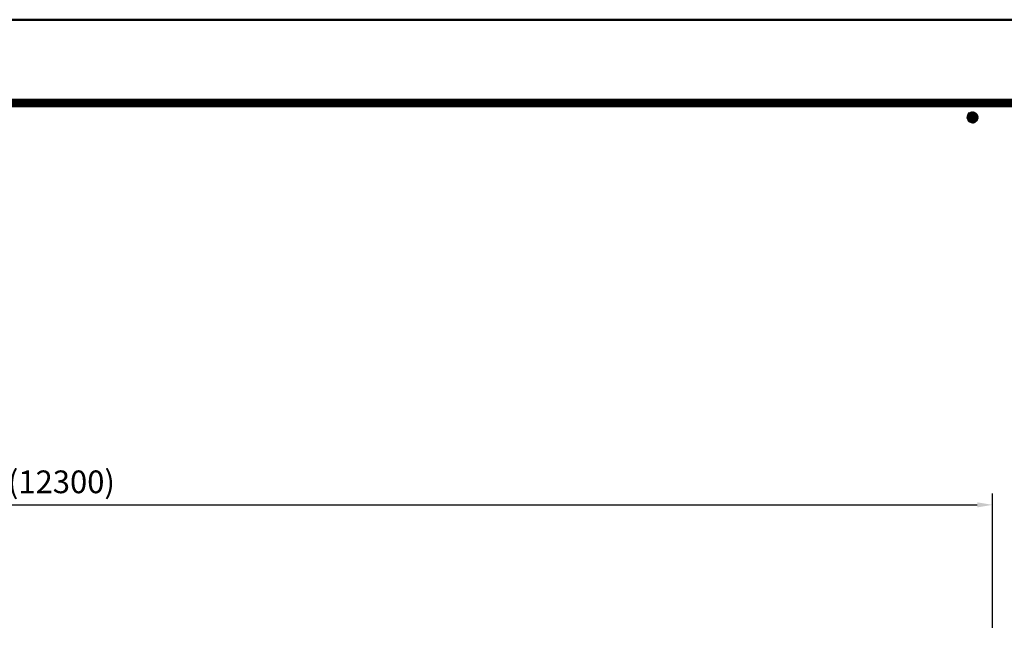
# Model space of a CAD drawing. Units: millimetres. Extents: x 0 to 29700, y 0 to 21000.
# Drawn here: x 8893 to 15389, y 16825 to 21000 of the extents above; entities that cross this region are included whole.
import ezdxf
from ezdxf.enums import TextEntityAlignment as Align

# ---------------------------------------------------------------- set-up
doc = ezdxf.new("R2010")
doc.units = ezdxf.units.MM
doc.header["$LTSCALE"] = 0.3
doc.layers.get('0').update_dxf_attribs({"lineweight": 50})
doc.layers.get('DEFPOINTS').update_dxf_attribs({"lineweight": 50})
doc.layers.add('P_2DIM', color=6, linetype='Continuous', lineweight=25)
doc.layers.add('P_5DRAWFRAME', color=104, linetype='Continuous')
doc.styles.add('BIGFONT', font='simplex.shx', dxfattribs={"bigfont": 'bigfont.shx'})
doc.dimstyles.new('DIMBIGFONT$0', dxfattribs={"dimscale": 50, "dimtxt": 3, "dimasz": 2, "dimexe": 1.5, "dimexo": 3, "dimgap": 0.75, "dimtad": 1, "dimdec": 0, "dimdsep": 46, "dimtxsty": 'BIGFONT', "dimblk1": 'DOT', "dimblk2": 'DOT', "dimcen": 0, "dimclrt": 230, "dimadec": 0, "dimazin": 0, "dimtfac": 0.6, "dimtdec": 1, "dimtofl": 0, "dimtmove": 2, "dimatfit": 3, "dimldrblk": 'DOT', "dimfxl": 1, "dimtvp": 1, "dimtolj": 1, "dimarcsym": 0})

# ---------------------------------------------------------------- blocks, each defined once
blk = doc.blocks.new('DFP2')
at = {"color": 0}
for p, q in [((26.35, 409.5), (580.85, 409.5)), ((26.35, 409.4), (580.85, 409.4)), ((580.85, 409.3), (26.35, 409.3)), ((26.35, 409.2), (580.85, 409.2)), ((26.35, 409.1), (580.85, 409.1)), ((26.35, 409), (580.85, 409)), ((580.85, 408.9), (26.35, 408.9)), ((580.85, 408.8), (26.35, 408.8)), ((580.85, 408.7), (26.35, 408.7)), ((580.85, 408.6), (26.35, 408.6)), ((580.85, 408.5), (26.35, 408.5)), ((302.85, 407.1), (303.6, 407.85)), ((302.85, 407.1), (303.6, 406.35)), ((302.86, 406.97), (303.73, 407.84)), ((302.86, 407.23), (303.73, 406.36)), ((302.87, 407.26), (303.44, 407.83)), ((302.87, 406.94), (303.44, 406.37)), ((302.89, 406.86), (303.84, 407.81)), ((302.89, 407.34), (303.84, 406.39)), ((302.93, 406.76), (303.94, 407.77)), ((302.93, 407.44), (303.94, 406.43)), ((302.96, 407.5), (303.2, 407.74)), ((302.96, 406.7), (303.2, 406.46)), ((302.99, 406.67), (304.03, 407.71)), ((302.99, 407.53), (304.03, 406.49)), ((303.05, 406.59), (304.11, 407.65)), ((303.05, 407.61), (304.11, 406.55)), ((303.12, 407.68), (304.18, 406.62)), ((303.12, 406.52), (304.18, 407.58)), ((303.2, 407.74), (304.24, 406.7)), ((303.2, 406.46), (304.24, 407.5)), ((303.3, 407.79), (304.29, 406.8)), ((303.3, 406.41), (304.29, 407.4)), ((303.4, 407.82), (304.32, 406.9)), ((303.4, 406.38), (304.32, 407.3)), ((303.52, 407.85), (304.35, 407.02)), ((303.52, 406.35), (304.35, 407.18)), ((303.66, 407.85), (304.35, 407.16)), ((303.66, 406.35), (304.35, 407.04)), ((303.83, 407.81), (304.31, 407.33)), ((303.83, 406.39), (304.31, 406.87))]:
    blk.add_line(p, q, dxfattribs=at)
at = {"layer": 'DEFPOINTS', "color": 0}
blk.add_line((0, 420), (594, 420), dxfattribs=at)
at = {"color": 83, "ltscale": 0.5, "style": 'BIGFONT', "flags": 8}
for tag, p in [('REV05', (34.1, 32.19)), ('REV04', (34.1, 27.14)), ('REV03', (34.1, 21.89)), ('REV02', (34.1, 16.64)), ('REV01', (34.1, 11.39))]:
    blk.add_attdef(tag, text='', height=2, dxfattribs=at).set_placement(p, align=Align.BOTTOM_LEFT)
for tag, p in [('REVD5', (101.67, 32.19)), ('R5D', (116.23, 32.19)), ('R5C', (125.35, 32.19)), ('R5A', (134.48, 32.19)), ('REVD4', (101.67, 27.14)), ('R4D', (116.23, 27.14)), ('R4C', (125.35, 27.14)), ('R4A', (134.48, 27.14)), ('REVD3', (101.67, 21.89)), ('R3D', (116.23, 21.89)), ('R3C', (125.35, 21.89)), ('R3A', (134.48, 21.89)), ('REVD2', (101.67, 16.64)), ('R2D', (116.23, 16.64)), ('R2C', (125.35, 16.64)), ('R2A', (134.48, 16.64)), ('REVD1', (101.67, 11.39)), ('R1D', (116.23, 11.39)), ('R1C', (125.35, 11.39)), ('R1A', (134.48, 11.39))]:
    blk.add_attdef(tag, text='', height=2, dxfattribs=at).set_placement(p, align=Align.BOTTOM_CENTER)
at = {"color": 83, "ltscale": 0.5, "style": 'BIGFONT'}
for tag, height, p in [('PROJECT1', 4, (429.42, 29.5)), ('DATE', 3, (503.03, 29.02)), ('SCALE', 3, (542.35, 28.81)), ('PROJECT2', 4, (430.24, 20.28)), ('PROJECT3', 4, (430.24, 11.59)), ('DWGNO', 3, (513.51, 12.49))]:
    blk.add_attdef(tag, text='', height=height, dxfattribs=at).set_placement(p, align=Align.BOTTOM_CENTER)
blk = doc.blocks.new('*D4')
at = {"layer": 'DEFPOINTS', "color": 0}
for p in [(15311.1, 17798), (15311.1, 16836.1), (3025.2, 16824.7, 586)]:
    blk.add_point(p, dxfattribs=at)
at = {"layer": 'P_2DIM', "color": 0, "lineweight": -2}
for p, q in [((3025.2, 16974.7), (3025.2, 17873)), ((15311.1, 16986.1), (15311.1, 17873)), ((3125.2, 17798), (15211.1, 17798))]:
    blk.add_line(p, q, dxfattribs=at)
at = {"layer": 'P_2DIM', "color": 0}
for points in [[(3125.2, 17814.6), (3125.2, 17781.3), (3025.2, 17798)], [(15211.1, 17814.6), (15211.1, 17781.3), (15311.1, 17798)]]:
    blk.add_solid(points, dxfattribs=at)
at = {"layer": 'P_2DIM', "color": 3, "insert": (9168.2, 17949.8), "char_height": 150, "attachment_point": 5, "style": 'BIGFONT'}
blk.add_mtext('\\A1;(12300)', dxfattribs=at)
blk = doc.blocks.new('_DOT')
at = {"color": 0, "linetype": 'ByBlock'}
blk.add_line((-0.5, 0), (-1, 0), dxfattribs=at)
at = {"color": 0, "linetype": 'ByBlock', "const_width": 0.5}
blk.add_lwpolyline([(-0.25, 0, 1), (0.25, 0, 1)], format="xyb", close=True, dxfattribs=at)

msp = doc.modelspace()

# ---------------------------------------------------------------- block references
at = {"layer": 'P_5DRAWFRAME', "xscale": 50, "yscale": 50, "zscale": 50}
msp.add_blockref('DFP2', (0, 0), dxfattribs=at)

# ---------------------------------------------------------------- dimensions: what is measured, and where the dimension line sits
at = {"layer": 'P_2DIM'}
dim = msp.add_linear_dim(base=(15311.1, 17798), p1=(3025.2, 16824.7, 586), p2=(15311.1, 16836.1), text='(<>)', dimstyle='DIMBIGFONT$0', override={"dimasz": 2, "dimrnd": 100, "dimclrt": 3, "dimazin": 2}, dxfattribs=at)
dim.commit()
dim.dimension.update_dxf_attribs({"geometry": '*D4', "text_midpoint": (9168.2, 17949.8)})

doc.saveas('drawing.dxf')
